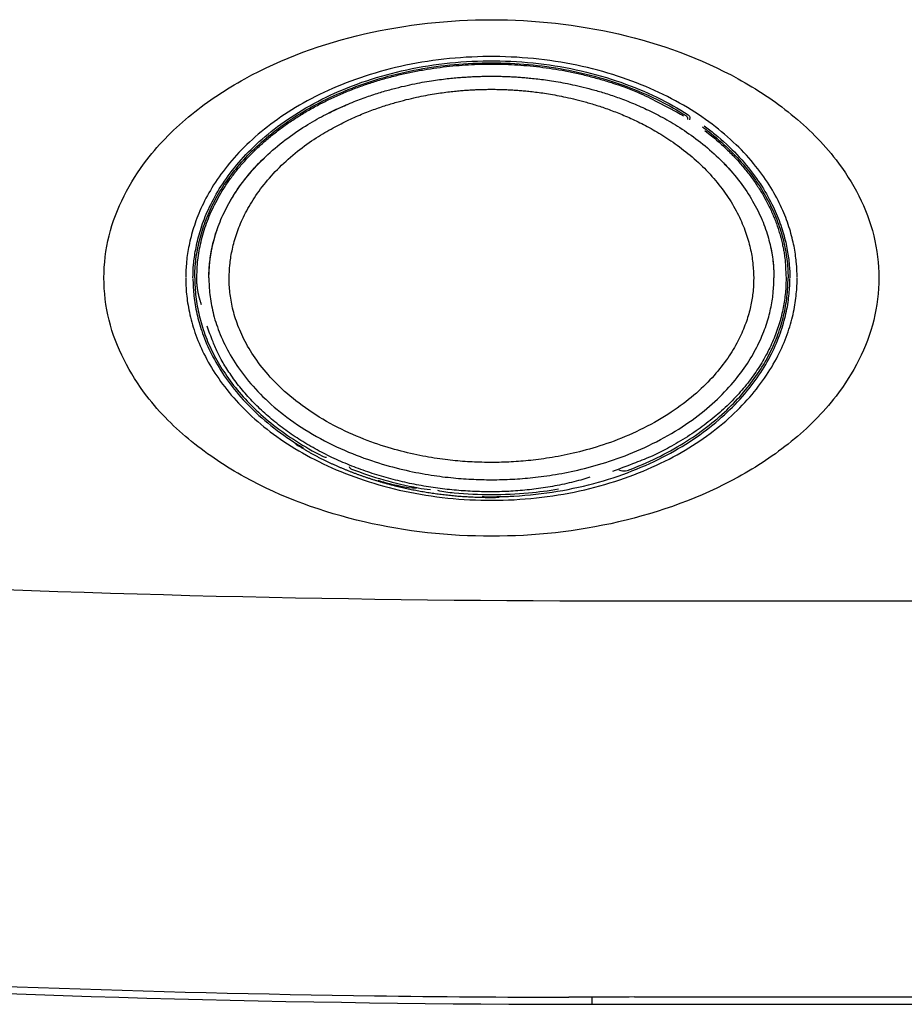
# Model space of a CAD drawing. Units: millimetres. Extents: x -891 to 0, y 0 to 630.
# Drawn here: x -791 to -769, y 174 to 199 of the extents above; entities that cross this region are included whole.
import ezdxf

# ---------------------------------------------------------------- set-up
doc = ezdxf.new("R2010")
doc.units = ezdxf.units.MM
doc.header["$LTSCALE"] = 3
doc.layers.get('0').update_dxf_attribs({"lineweight": 25})

msp = doc.modelspace()

# ---------------------------------------------------------------- linework, layer by layer
at = {"linetype": 'Continuous'}
for p, q in [((-775.820913, 184.458984), (-691.820913, 184.458984)), ((-776.320913, 174.633964), (-776.906093, 174.634394)), ((-776.320913, 174.458984), (-776.320913, 174.634274)), ((-758.465703, 174.639864), (-775.275503, 174.639864)), ((-776.320913, 174.458984), (-691.320913, 174.458984))]:
    msp.add_line(p, q, dxfattribs=at)
for points in [[(-786.120933, 192.458994), (-786.114753, 192.679124, -0.015241347), (-786.095393, 192.901964, -0.014497851), (-786.062373, 193.127714, -0.014219408), (-786.015703, 193.355634, -0.014615197), (-785.954143, 193.585014, -0.014672953), (-785.877923, 193.815104, -0.01461075), (-785.786123, 194.045264, -0.014441851), (-785.679163, 194.274734, -0.014354746), (-785.556223, 194.502654, -0.014122144), (-785.417923, 194.728294, -0.013917895), (-785.263663, 194.950724, -0.013609323), (-785.094273, 195.169234, -0.013341437), (-784.909383, 195.382824, -0.012993794), (-784.710023, 195.590894, -0.012681335), (-784.496083, 195.792394, -0.01231799), (-784.268763, 195.986834, -0.011986021), (-784.028223, 196.173194, -0.011628201), (-783.775783, 196.351154, -0.011294593), (-783.511853, 196.519714, -0.010956789), (-783.237853, 196.678744, -0.010634408), (-782.954403, 196.827334, -0.01032576), (-782.662943, 196.965554, -0.010022763), (-782.364273, 197.092614, -0.009747419), (-782.059803, 197.208754, -0.009467312), (-781.750473, 197.313354, -0.009227395), (-781.437593, 197.406794, -0.008973687), (-781.122163, 197.488624, -0.008765084), (-780.805393, 197.559384, -0.008531396), (-780.488333, 197.618764, -0.008361049), (-780.171893, 197.667434, -0.008161771), (-779.857083, 197.705204, -0.008000561), (-779.545013, 197.732844, -0.007802156), (-779.236753, 197.750284, -0.007709105), (-778.931713, 197.758374, -0.007510912), (-778.628723, 197.757094, -0.007538407), (-778.324253, 197.746704, -0.007587075), (-778.014953, 197.726514, -0.007636095), (-777.701613, 197.696314, -0.008069435), (-777.385693, 197.655214, -0.008002037), (-777.069663, 197.604214, -0.007574591), (-776.754773, 197.542914, -0.008582557), (-776.436013, 197.468164, -0.010634726), (-776.112503, 197.378164, -0.008147155), (-775.809093, 197.286864, -0.002614638), (-775.535263, 197.198484, -0.012065147), (-775.197873, 197.060164, -0.021922791), (-774.699373, 196.815514, -0.011026754), (-774.059023, 196.476114, -0.00582323)], [(-773.533713, 196.113394), (-773.400793, 196.009204, -0.006447592), (-773.271873, 195.902684, -0.006592587), (-773.147103, 195.793734, -0.006707326), (-773.026443, 195.682584, -0.006804703), (-772.910213, 195.569294, -0.006917876), (-772.798323, 195.454094, -0.007018234), (-772.691053, 195.337024, -0.007128602), (-772.588283, 195.218294, -0.0072245), (-772.490273, 195.097984, -0.007333257), (-772.396883, 194.976304, -0.00742285), (-772.308373, 194.853334, -0.00752414), (-772.224563, 194.729264, -0.007600623), (-772.145673, 194.604204, -0.007699498), (-772.071543, 194.478314, -0.007778862), (-772.002353, 194.351714, -0.007846598), (-771.937903, 194.224614, -0.007858775), (-771.878393, 194.097134, -0.007986304), (-771.823573, 193.969254, -0.008165162), (-771.773623, 193.841054, -0.00801973), (-771.728313, 193.713334, -0.007563486), (-771.687793, 193.586464, -0.008283951), (-771.651743, 193.457864, -0.009741207), (-771.620233, 193.326764, -0.007601692), (-771.593373, 193.203834, -0.003002771), (-771.571363, 193.092864, -0.010354177), (-771.552593, 192.952144, -0.017697002), (-771.535733, 192.737964, -0.008914373), (-771.520923, 192.458994, -0.004839678)], [(-786.001993, 191.796864), (-786.009953, 191.818974, -0.002846974), (-786.017633, 191.841094, -0.002874878), (-786.025023, 191.863214, -0.002891579), (-786.032133, 191.885324, -0.002893771), (-786.038953, 191.907454, -0.002901055), (-786.045493, 191.929574, -0.002908142), (-786.051753, 191.951694, -0.002916039), (-786.057733, 191.973814, -0.00292003), (-786.063433, 191.995934, -0.002926179), (-786.068863, 192.018054, -0.002929672), (-786.074013, 192.040164, -0.002933781), (-786.078893, 192.062284, -0.002933884), (-786.083483, 192.084384, -0.002939032), (-786.087813, 192.106494, -0.002944199), (-786.091873, 192.128594, -0.00293882), (-786.095653, 192.150684, -0.002920121), (-786.099173, 192.172754, -0.002944715), (-786.102423, 192.194844, -0.002999858), (-786.105403, 192.216964, -0.002915738), (-786.108123, 192.238974, -0.002723119), (-786.110563, 192.260854, -0.002995213), (-786.112753, 192.283074, -0.003553073), (-786.114693, 192.305804, -0.002706266), (-786.116353, 192.327124, -0.000955783), (-786.117723, 192.346404, -0.003782139), (-786.118903, 192.371134, -0.006476132), (-786.119973, 192.409184, -0.003174181), (-786.120933, 192.458994, -0.001687884)], [(-771.520923, 192.458994), (-771.525153, 192.277744, -0.012459233), (-771.538253, 192.094604, -0.011952128), (-771.560553, 191.909444, -0.011783509), (-771.592003, 191.722674, -0.012083883), (-771.633383, 191.534684, -0.012159423), (-771.684543, 191.345874, -0.012159095), (-771.746083, 191.156564, -0.012088707), (-771.817773, 190.967194, -0.012079599), (-771.900213, 190.778194, -0.011969368), (-771.993053, 190.589974, -0.011883518), (-772.096803, 190.403014, -0.011712957), (-772.211043, 190.217744, -0.011570257), (-772.336173, 190.034694, -0.011370977), (-772.471683, 189.854214, -0.011209818), (-772.617883, 189.676914, -0.010948892), (-772.774073, 189.503124, -0.010679818), (-772.940403, 189.333494, -0.010518857), (-773.116523, 189.168134, -0.010486232), (-773.302613, 189.007654, -0.009952331), (-773.496503, 188.852724, -0.009122496), (-773.697633, 188.704134, -0.009768858), (-773.910733, 188.560034, -0.011242874), (-774.137543, 188.420344, -0.008403785), (-774.355273, 188.292834, -0.00310271), (-774.556103, 188.180744, -0.011287167), (-774.825643, 188.053364, -0.01852647), (-775.254393, 187.879024, -0.008890205), (-775.824133, 187.663784, -0.004678295)], [(-776.378873, 187.518294), (-776.609533, 187.451834, -0.007123621), (-776.840683, 187.392284, -0.007299422), (-777.072413, 187.339964, -0.007283116), (-777.304253, 187.294464, -0.007089823), (-777.535663, 187.255944, -0.006976888), (-777.766323, 187.223974, -0.006867419), (-777.995833, 187.198704, -0.006787164), (-778.223883, 187.179694, -0.006682331), (-778.450053, 187.167034, -0.006581465), (-778.674263, 187.160224, -0.006391919), (-778.896783, 187.159224, -0.006180333), (-779.119823, 187.163454, -0.005697572), (-779.345553, 187.172854, -0.005484881), (-779.573593, 187.187394, -0.005716937), (-779.803283, 187.207534, -0.005845157), (-780.034273, 187.233184, -0.005909113), (-780.266353, 187.264704, -0.005974491), (-780.499103, 187.301964, -0.00609881), (-780.732133, 187.345324, -0.006196197), (-780.965023, 187.394624, -0.006314519), (-781.197353, 187.450184, -0.006417903), (-781.428713, 187.511784, -0.006550121), (-781.658603, 187.579734, -0.006667948), (-781.886653, 187.653774, -0.006808863), (-782.112303, 187.734134, -0.006939647), (-782.335223, 187.820524, -0.00709102), (-782.554803, 187.913134, -0.00723555), (-782.770733, 188.011634, -0.007396236), (-782.982423, 188.116144, -0.007554802), (-783.189583, 188.226304, -0.00772568), (-783.391603, 188.342174, -0.007895522), (-783.588273, 188.463344, -0.008069221), (-783.778973, 188.589834, -0.008256697), (-783.963573, 188.721224, -0.00845235), (-784.141453, 188.857474, -0.008625785), (-784.312543, 188.998074, -0.008761857), (-784.476233, 189.142894, -0.009024468), (-784.632653, 189.291724, -0.009374104), (-784.781273, 189.444484, -0.009336235), (-784.921853, 189.599784, -0.008932136), (-785.053763, 189.757094, -0.009943436), (-785.178553, 189.919714, -0.011922013), (-785.296193, 190.088684, -0.009438291), (-785.401713, 190.248844, -0.003724468), (-785.492883, 190.394864, -0.013149425), (-785.590813, 190.584504, -0.023133672), (-785.716933, 190.878564, -0.011892888), (-785.867273, 191.264894, -0.006488896)], [(-783.649693, 188.350954), (-783.649853, 188.350914, 0.015601666), (-783.650023, 188.350864, 0.013680044), (-783.650203, 188.350794, 0.012023061), (-783.650393, 188.350714, 0.010713582), (-783.650583, 188.350624, 0.009508111), (-783.650783, 188.350524, 0.008506398), (-783.651003, 188.350404, 0.007602064), (-783.651223, 188.350274, 0.006859043), (-783.651443, 188.350134, 0.006180628), (-783.651683, 188.349984, 0.005617496), (-783.651933, 188.349814, 0.00510018), (-783.652183, 188.349624, 0.004668158), (-783.652443, 188.349434, 0.004267894), (-783.652713, 188.349224, 0.00393107), (-783.652993, 188.348994, 0.003616606), (-783.653283, 188.348764, 0.003350183), (-783.653583, 188.348514, 0.003099472), (-783.653883, 188.348244, 0.002885586), (-783.654203, 188.347974, 0.002683283), (-783.654523, 188.347674, 0.002509929), (-783.654853, 188.347374, 0.002343831), (-783.655193, 188.347054, 0.002199892), (-783.655543, 188.346724, 0.002064621), (-783.655903, 188.346374, 0.001949322), (-783.656273, 188.346014, 0.001829892), (-783.656643, 188.345644, 0.001719937), (-783.657023, 188.345254, 0.001638966), (-783.657423, 188.344854, 0.00158536), (-783.657823, 188.344434, 0.001456922), (-783.658233, 188.344004, 0.001295187), (-783.658643, 188.343564, 0.001363002), (-783.659083, 188.343104, 0.001541505), (-783.659533, 188.342614, 0.001103304), (-783.659963, 188.342144, 0.000362249), (-783.660353, 188.341714, 0.001480577), (-783.660873, 188.341124, 0.00233387), (-783.661703, 188.340184, 0.00105527), (-783.662813, 188.338934, 0.000539221)], [(-783.662813, 188.338934), (-783.599303, 188.299244, 0.002523235), (-783.535393, 188.260174, 0.002531418), (-783.471063, 188.221774, 0.002521424), (-783.406343, 188.183994, 0.002492049), (-783.341223, 188.146864, 0.002470207), (-783.275723, 188.110354, 0.002450573), (-783.209843, 188.074494, 0.002432056), (-783.143603, 188.039254, 0.002410501), (-783.076993, 188.004654, 0.002391614), (-783.010053, 187.970674, 0.002371083), (-782.942753, 187.937324, 0.002352797), (-782.875133, 187.904594, 0.002332612), (-782.807183, 187.872504, 0.002314737), (-782.738923, 187.841014, 0.002295112), (-782.670353, 187.810164, 0.002277739), (-782.601483, 187.779914, 0.002258661), (-782.532323, 187.750294, 0.002241809), (-782.462893, 187.721284, 0.002223317), (-782.393173, 187.692884, 0.002207016), (-782.323193, 187.665094, 0.002189132), (-782.252963, 187.637924, 0.002173406), (-782.182483, 187.611344, 0.002156151), (-782.111753, 187.585384, 0.002141023), (-782.040813, 187.560014, 0.00212442), (-781.969633, 187.535254, 0.002109903), (-781.898243, 187.511084, 0.002093952), (-781.826653, 187.487534, 0.002080086), (-781.754863, 187.464554, 0.002064868), (-781.682883, 187.442194, 0.002051578), (-781.610723, 187.420404, 0.00203685), (-781.538393, 187.399224, 0.002024492), (-781.465903, 187.378624, 0.00201125), (-781.393253, 187.358614, 0.00200328), (-781.320453, 187.339184, 0.001998131), (-781.247503, 187.320354, 0.001993415), (-781.174413, 187.302094, 0.001987857), (-781.101173, 187.284434, 0.001982969), (-781.027793, 187.267334, 0.001977484), (-780.954283, 187.250844, 0.001972585), (-780.880633, 187.234914, 0.001967071), (-780.806863, 187.219584, 0.001962132), (-780.732963, 187.204814, 0.001956614), (-780.658943, 187.190644, 0.00195167), (-780.584803, 187.177034, 0.001946201), (-780.510543, 187.164014, 0.001941196), (-780.436173, 187.151564, 0.001935596), (-780.361693, 187.139694, 0.001929207), (-780.287113, 187.128394, 0.001920784), (-780.212433, 187.117684, 0.001913575), (-780.137653, 187.107524, 0.001905932), (-780.062793, 187.097944, 0.001898607), (-779.987853, 187.088934, 0.001890098), (-779.912833, 187.080494, 0.001884806), (-779.837743, 187.072614, 0.001880932), (-779.762573, 187.065304, 0.001870058), (-779.687373, 187.058554, 0.00185199), (-779.612143, 187.052374, 0.001862017), (-779.536783, 187.046744, 0.001893155), (-779.461263, 187.041694, 0.001833931), (-779.386023, 187.037184, 0.001706069), (-779.311193, 187.033234, 0.0018804), (-779.235133, 187.029844, 0.002243417), (-779.157263, 187.027044, 0.001702716), (-779.084143, 187.024734, 0.000581267), (-779.018033, 187.022924, 0.002408625), (-778.933103, 187.021864, 0.004155514), (-778.802303, 187.021874, 0.002032846), (-778.631013, 187.022864, 0.001076652)], [(-778.631523, 187.040014), (-778.631513, 187.039894, -0.000961704), (-778.631513, 187.039754, -0.000755256), (-778.631503, 187.039604, -0.000609283), (-778.631493, 187.039444, -0.000511807), (-778.631483, 187.039264, -0.000431922), (-778.631483, 187.039074, -0.00037193), (-778.631473, 187.038854, -0.000321948), (-778.631463, 187.038634, -0.000284063), (-778.631453, 187.038394, -0.0002511), (-778.631443, 187.038134, -0.000225337), (-778.631433, 187.037864, -0.000202362), (-778.631423, 187.037574, -0.000184144), (-778.631413, 187.037264, -0.000167508), (-778.631403, 187.036944, -0.000154145), (-778.631393, 187.036604, -0.000141703), (-778.631383, 187.036254, -0.000131625), (-778.631363, 187.035884, -0.000122071), (-778.631353, 187.035504, -0.000114279), (-778.631343, 187.035094, -0.000106792), (-778.631333, 187.034684, -0.000100674), (-778.631313, 187.034244, -0.000094658), (-778.631303, 187.033794, -0.000089692), (-778.631293, 187.033334, -0.0000849), (-778.631273, 187.032844, -0.000081062), (-778.631263, 187.032344, -0.00007682), (-778.631243, 187.031834, -0.000073045), (-778.631233, 187.031294, -0.000070424), (-778.631213, 187.030744, -0.00006915), (-778.631203, 187.030184, -0.000064137), (-778.631183, 187.029604, -0.000057503), (-778.631173, 187.029004, -0.000061728), (-778.631153, 187.028384, -0.000071556), (-778.631133, 187.027734, -0.000051138), (-778.631123, 187.027104, -0.000015274), (-778.631103, 187.026534, -0.000071353), (-778.631083, 187.025764, -0.000115658), (-778.631053, 187.024524, -0.000052379), (-778.631013, 187.022864, -0.000026557)]]:
    msp.add_lwpolyline(points, format="xyb", dxfattribs=at)
for radius, start, end in [(392.3249, 266.7766, 269.21136), (392.5, 266.7766, 270), (392.32502, 269.21136, 269.91454)]:
    msp.add_arc((-776.320913, 566.958984), radius, start, end, dxfattribs=at)
for points, knots in [([(-788.420913, 192.458994), (-788.420913, 192.810864), (-788.290333, 193.866584), (-787.538673, 195.304814), (-786.282293, 196.554454), (-784.508463, 197.724394), (-781.995653, 198.628094), (-778.820913, 198.974434), (-775.646173, 198.628084), (-773.133363, 197.724394), (-771.359533, 196.554444), (-770.103163, 195.304814), (-769.351503, 193.866584), (-769.220913, 192.810864), (-769.220903, 192.458994)], [0, 0, 0, 0, 0.041666667, 0.125, 0.1875, 0.25, 0.375, 0.5, 0.625, 0.75, 0.8125, 0.875, 0.95833333, 1, 1, 1, 1]), ([(-771.246963, 192.476354), (-771.247393, 192.581064), (-771.256603, 192.806394), (-771.306353, 193.186764), (-771.404513, 193.608124), (-771.564443, 194.066454), (-771.805863, 194.565194), (-772.152123, 195.097414), (-772.610623, 195.634834), (-773.175583, 196.149724), (-773.854263, 196.631694), (-774.650173, 197.066044), (-775.559563, 197.435314), (-776.558143, 197.716884), (-777.636743, 197.898134), (-778.751023, 197.964994), (-779.865693, 197.913014), (-780.951873, 197.745544), (-781.961583, 197.475764), (-782.882923, 197.116644), (-783.693793, 196.689354), (-784.387383, 196.212364), (-784.965863, 195.701174), (-785.437323, 195.166654), (-785.802293, 194.625314), (-786.058963, 194.111644), (-786.227983, 193.641344), (-786.332163, 193.207184), (-786.384833, 192.814574), (-786.394433, 192.583454), (-786.394853, 192.476354)], [0, 0, 0, 0, 0.035714286, 0.071428571, 0.10714286, 0.14285714, 0.17857143, 0.21428571, 0.25, 0.28571429, 0.32142857, 0.35714286, 0.39285714, 0.42857143, 0.46428571, 0.5, 0.53571429, 0.57142857, 0.60714286, 0.64285714, 0.67857143, 0.71428571, 0.75, 0.78571429, 0.82142857, 0.85714286, 0.89285714, 0.92857143, 0.96428571, 1, 1, 1, 1]), ([(-786.214933, 192.459134), (-786.214543, 192.561834), (-786.205653, 192.782944), (-786.156393, 193.159644), (-786.058563, 193.577514), (-785.899343, 194.031334), (-785.656593, 194.529134), (-785.309083, 195.057894), (-784.856733, 195.584424), (-784.298033, 196.091714), (-783.624103, 196.568374), (-782.830903, 196.998784), (-781.925153, 197.362624), (-780.929693, 197.636764), (-779.855133, 197.807664), (-778.751763, 197.860684), (-777.648673, 197.792474), (-776.581963, 197.607584), (-775.597873, 197.321574), (-774.704283, 196.947644), (-774.155853, 196.639504), (-773.891383, 196.467914), (-773.914833, 196.373724)], [0, 0, 0, 0, 0.035714286, 0.071428571, 0.10714286, 0.14285714, 0.17857143, 0.21428571, 0.25, 0.28571429, 0.32142857, 0.35714286, 0.39285714, 0.42857143, 0.46428571, 0.5, 0.53571429, 0.57142857, 0.60714286, 0.64285714, 0.67857143, 0.68267868, 0.68267868, 0.68267868, 0.68267868]), ([(-786.169683, 192.458994), (-786.169183, 192.613434), (-786.149663, 192.923794), (-786.063973, 193.389694), (-785.920823, 193.853554), (-785.717673, 194.315034), (-785.449713, 194.773404), (-785.115413, 195.222484), (-784.705533, 195.664534), (-784.217623, 196.090024), (-783.653113, 196.488224), (-783.009813, 196.852324), (-782.286913, 197.173724), (-781.490173, 197.440234), (-780.639953, 197.638534), (-779.744193, 197.762614), (-778.820803, 197.805144), (-777.897423, 197.762594), (-777.001683, 197.638494), (-776.151463, 197.440184), (-775.354553, 197.173584), (-774.631643, 196.852134), (-774.178483, 196.595624), (-773.956013, 196.453424), (-773.966003, 196.388894)], [0, 0, 0, 0, 0.033333333, 0.066666667, 0.1, 0.13333333, 0.16666667, 0.2, 0.23333333, 0.26666667, 0.3, 0.33333333, 0.36666667, 0.4, 0.43333333, 0.46666667, 0.5, 0.53333333, 0.56666667, 0.6, 0.63333333, 0.66666667, 0.7, 0.70378527, 0.70378527, 0.70378527, 0.70378527]), ([(-785.820593, 192.458994), (-785.820913, 192.572464), (-785.810083, 192.811194), (-785.751333, 193.201114), (-785.638013, 193.623634), (-785.457973, 194.072574), (-785.199733, 194.539624), (-784.858273, 195.008484), (-784.432433, 195.465374), (-783.929503, 195.891534), (-783.419263, 196.237844), (-782.973283, 196.490064), (-782.558633, 196.691034), (-782.174033, 196.851414), (-781.818183, 196.980144), (-781.488003, 197.083984), (-781.185163, 197.166864), (-780.907503, 197.233064), (-780.651673, 197.286084), (-780.416343, 197.328314), (-780.200983, 197.361604), (-780.004243, 197.387654), (-779.823893, 197.407904), (-779.661863, 197.423174), (-779.517243, 197.434514), (-779.383473, 197.443104), (-779.255183, 197.449634), (-779.126133, 197.454514), (-778.991593, 197.457834), (-778.839703, 197.459404), (-778.679663, 197.458344), (-778.545513, 197.455384), (-778.418293, 197.450974), (-778.294733, 197.445094), (-778.168183, 197.437484), (-778.033463, 197.427584), (-777.884733, 197.414494), (-777.717473, 197.397014), (-777.533793, 197.374384), (-777.333633, 197.345614), (-777.114293, 197.309084), (-776.875463, 197.263184), (-776.616193, 197.205944), (-776.335643, 197.135014), (-776.030363, 197.046704), (-775.702543, 196.938144), (-775.352693, 196.805504), (-774.979073, 196.642964), (-774.580913, 196.442954), (-774.158363, 196.196314), (-773.698673, 195.878414), (-773.241043, 195.492754), (-772.830933, 195.063624), (-772.484393, 194.605024), (-772.208963, 194.126244), (-772.016233, 193.661924), (-771.895563, 193.227204), (-771.832493, 192.823424), (-771.820923, 192.576454), (-771.821263, 192.458994)], [0, 0, 0, 0, 0.01754386, 0.035087719, 0.052631579, 0.070175439, 0.087719298, 0.10526316, 0.12280702, 0.14035088, 0.15789474, 0.1754386, 0.19298246, 0.21052632, 0.22807018, 0.24561404, 0.26315789, 0.28070175, 0.29824561, 0.31578947, 0.33333333, 0.35087719, 0.36842105, 0.38596491, 0.40350877, 0.42105263, 0.43859649, 0.45614035, 0.47368421, 0.49122807, 0.50877193, 0.52631579, 0.54385965, 0.56140351, 0.57894737, 0.59649123, 0.61403509, 0.63157895, 0.64912281, 0.66666667, 0.68421053, 0.70175439, 0.71929825, 0.73684211, 0.75438596, 0.77192982, 0.78947368, 0.80701754, 0.8245614, 0.84210526, 0.85964912, 0.87719298, 0.89473684, 0.9122807, 0.92982456, 0.94736842, 0.96491228, 0.98245614, 1, 1, 1, 1]), ([(-785.318543, 192.458844), (-785.318013, 192.560724), (-785.307673, 192.773644), (-785.255813, 193.123664), (-785.157063, 193.504434), (-784.999823, 193.911744), (-784.772413, 194.339194), (-784.468163, 194.774174), (-784.084543, 195.204354), (-783.625393, 195.609564), (-783.154103, 195.942584), (-782.739543, 196.186114), (-782.352413, 196.380894), (-781.992003, 196.536974), (-781.657653, 196.662654), (-781.346773, 196.764204), (-781.061163, 196.845454), (-780.798973, 196.910474), (-780.557163, 196.962654), (-780.334533, 197.004294), (-780.130663, 197.037174), (-779.944323, 197.062964), (-779.773393, 197.083084), (-779.619753, 197.098274), (-779.482573, 197.109564), (-779.355633, 197.118104), (-779.233833, 197.124574), (-779.111243, 197.129374), (-778.983353, 197.132614), (-778.838863, 197.134124), (-778.686603, 197.133104), (-778.559063, 197.130244), (-778.438183, 197.125924), (-778.320863, 197.120114), (-778.200763, 197.112564), (-778.072963, 197.102714), (-777.931913, 197.089694), (-777.773373, 197.072334), (-777.599353, 197.049904), (-777.409823, 197.021484), (-777.202263, 196.985454), (-776.976413, 196.940274), (-776.731453, 196.884014), (-776.466683, 196.814454), (-776.178953, 196.727984), (-775.870553, 196.621904), (-775.542133, 196.492494), (-775.192373, 196.334484), (-774.821053, 196.140814), (-774.428763, 195.902874), (-774.004673, 195.597574), (-773.586623, 195.230884), (-773.216403, 194.826364), (-772.907043, 194.399784), (-772.664003, 193.960464), (-772.495593, 193.538974), (-772.390413, 193.147174), (-772.334823, 192.784794), (-772.323833, 192.564274), (-772.323313, 192.458814)], [0, 0, 0, 0, 0.01754386, 0.035087719, 0.052631579, 0.070175439, 0.087719298, 0.10526316, 0.12280702, 0.14035088, 0.15789474, 0.1754386, 0.19298246, 0.21052632, 0.22807018, 0.24561404, 0.26315789, 0.28070175, 0.29824561, 0.31578947, 0.33333333, 0.35087719, 0.36842105, 0.38596491, 0.40350877, 0.42105263, 0.43859649, 0.45614035, 0.47368421, 0.49122807, 0.50877193, 0.52631579, 0.54385965, 0.56140351, 0.57894737, 0.59649123, 0.61403509, 0.63157895, 0.64912281, 0.66666667, 0.68421053, 0.70175439, 0.71929825, 0.73684211, 0.75438596, 0.77192982, 0.78947368, 0.80701754, 0.8245614, 0.84210526, 0.85964912, 0.87719298, 0.89473684, 0.9122807, 0.92982456, 0.94736842, 0.96491228, 0.98245614, 1, 1, 1, 1]), ([(-773.590103, 196.201744), (-773.537943, 196.163324), (-773.307793, 195.988514), (-772.936093, 195.664324), (-772.526393, 195.222434), (-772.192153, 194.773454), (-771.924163, 194.315024), (-771.720993, 193.853524), (-771.577843, 193.389634), (-771.492153, 192.923664), (-771.472643, 192.613374), (-771.472133, 192.458994)], [0.72381592, 0.72381592, 0.72381592, 0.72381592, 0.73333333, 0.76666667, 0.8, 0.83333333, 0.86666667, 0.9, 0.93333333, 0.96666667, 1, 1, 1, 1]), ([(-773.552103, 196.231994), (-773.460073, 196.163824), (-773.162793, 195.931364), (-772.722223, 195.518864), (-772.282703, 194.989994), (-771.953343, 194.470754), (-771.725103, 193.987664), (-771.574493, 193.545524), (-771.482333, 193.140024), (-771.435813, 192.775124), (-771.427283, 192.559524), (-771.426923, 192.459134)], [0.69913484, 0.69913484, 0.69913484, 0.69913484, 0.71428571, 0.75, 0.78571429, 0.82142857, 0.85714286, 0.89285714, 0.92857143, 0.96428571, 1, 1, 1, 1]), ([(-769.220903, 192.458994), (-769.220913, 192.107034), (-769.351543, 191.051254), (-770.103103, 189.613304), (-771.359183, 188.363814), (-773.132763, 187.193864), (-775.645643, 186.289954), (-778.820923, 185.943484), (-781.996203, 186.289964), (-784.509083, 187.193874), (-786.282663, 188.363824), (-787.538723, 189.613304), (-788.290293, 191.051254), (-788.420913, 192.107034), (-788.420913, 192.458994)], [0, 0, 0, 0, 0.041666667, 0.125, 0.1875, 0.25, 0.375, 0.5, 0.625, 0.75, 0.8125, 0.875, 0.95833333, 1, 1, 1, 1]), ([(-786.394923, 192.458814), (-786.394893, 192.336094), (-786.383563, 192.070134), (-786.315283, 191.614614), (-786.178963, 191.114714), (-785.958773, 190.580944), (-785.641043, 190.030264), (-785.224853, 189.487784), (-784.700573, 188.958124), (-784.069073, 188.460114), (-783.321503, 188.002994), (-782.453273, 187.601504), (-781.497393, 187.283354), (-780.455693, 187.058894), (-779.353973, 186.943284), (-778.257303, 186.944894), (-777.155993, 187.063774), (-776.116983, 187.290904), (-775.162663, 187.611794), (-774.297753, 188.015154), (-773.554093, 188.473184), (-772.925293, 188.972394), (-772.403883, 189.502914), (-771.991023, 190.044934), (-771.675403, 190.596564), (-771.458073, 191.129284), (-771.324893, 191.623944), (-771.258303, 192.071864), (-771.246943, 192.336324), (-771.246923, 192.458814)], [0, 0, 0, 0, 0.037037037, 0.074074074, 0.11111111, 0.14814815, 0.18518519, 0.22222222, 0.25925926, 0.2962963, 0.33333333, 0.37037037, 0.40740741, 0.44444444, 0.48148148, 0.51851852, 0.55555556, 0.59259259, 0.62962963, 0.66666667, 0.7037037, 0.74074074, 0.77777778, 0.81481481, 0.85185185, 0.88888889, 0.92592593, 0.96296296, 1, 1, 1, 1]), ([(-786.214933, 192.442364), (-786.214873, 192.324644), (-786.204153, 192.070334), (-786.141363, 191.643474), (-786.060123, 191.335074), (-786.009613, 191.181564)], [0, 0, 0, 0, 0.037037037, 0.074074074, 0.10848849, 0.10848849, 0.10848849, 0.10848849]), ([(-786.169683, 192.458994), (-786.170223, 192.304584), (-786.152773, 191.994024), (-786.070013, 191.526864), (-785.929493, 191.061064), (-785.728583, 190.596994), (-785.462313, 190.135504), (-785.129133, 189.683124), (-784.719893, 189.237534), (-784.231893, 188.808184), (-783.666683, 188.406364), (-783.209283, 188.145644), (-782.949743, 188.016504), (-782.910233, 188.021554)], [0, 0, 0, 0, 0.033333333, 0.066666667, 0.1, 0.13333333, 0.16666667, 0.2, 0.23333333, 0.26666667, 0.3, 0.33333333, 0.33762397, 0.33762397, 0.33762397, 0.33762397]), ([(-785.820593, 192.458994), (-785.820913, 192.328934), (-785.806733, 192.055144), (-785.729073, 191.606944), (-785.580013, 191.125144), (-785.344473, 190.617964), (-785.009913, 190.098184), (-784.565563, 189.579244), (-783.996353, 189.068974), (-783.265723, 188.573154), (-782.448603, 188.165644), (-781.693803, 187.888174), (-781.007503, 187.700614), (-780.377383, 187.577654), (-779.818973, 187.505394), (-779.324133, 187.467724), (-778.813043, 187.454384), (-778.299863, 187.468654), (-777.805383, 187.507144), (-777.240403, 187.581484), (-776.608363, 187.706644), (-775.905763, 187.900674), (-775.119783, 188.197154), (-774.336083, 188.599964), (-773.676613, 189.049164), (-773.144983, 189.513524), (-772.718493, 189.989344), (-772.392713, 190.458534), (-772.153533, 190.912404), (-771.987833, 191.345504), (-771.884203, 191.750954), (-771.830763, 192.123214), (-771.820923, 192.350874), (-771.821263, 192.458994)], [0, 0, 0, 0, 0.032258065, 0.064516129, 0.096774194, 0.12903226, 0.16129032, 0.19354839, 0.22580645, 0.25806452, 0.29032258, 0.32258065, 0.35483871, 0.38709677, 0.41935484, 0.4516129, 0.48387097, 0.51612903, 0.5483871, 0.58064516, 0.61290323, 0.64516129, 0.67741935, 0.70967742, 0.74193548, 0.77419355, 0.80645161, 0.83870968, 0.87096774, 0.90322581, 0.93548387, 0.96774194, 1, 1, 1, 1]), ([(-772.323313, 192.458814), (-772.322853, 192.364184), (-772.330423, 192.165304), (-772.375273, 191.838404), (-772.463953, 191.480354), (-772.607763, 191.094944), (-772.818393, 190.687244), (-773.109163, 190.260504), (-773.495053, 189.822794), (-773.981963, 189.391364), (-774.592753, 188.969424), (-775.324943, 188.588954), (-776.063323, 188.307814), (-776.726093, 188.122984), (-777.323673, 188.003524), (-777.858483, 187.932634), (-778.326963, 187.896004), (-778.813743, 187.882484), (-779.298423, 187.895144), (-779.767343, 187.931024), (-780.296023, 187.999964), (-780.891863, 188.117384), (-781.539483, 188.296174), (-782.248953, 188.559544), (-783.012413, 188.944464), (-783.689083, 189.410234), (-784.209763, 189.884034), (-784.610663, 190.360444), (-784.907993, 190.831334), (-785.114083, 191.285074), (-785.242363, 191.711674), (-785.307943, 192.105654), (-785.319083, 192.344844), (-785.318543, 192.458844)], [0, 0, 0, 0, 0.032258065, 0.064516129, 0.096774194, 0.12903226, 0.16129032, 0.19354839, 0.22580645, 0.25806452, 0.29032258, 0.32258065, 0.35483871, 0.38709677, 0.41935484, 0.4516129, 0.48387097, 0.51612903, 0.5483871, 0.58064516, 0.61290323, 0.64516129, 0.67741935, 0.70967742, 0.74193548, 0.77419355, 0.80645161, 0.83870968, 0.87096774, 0.90322581, 0.93548387, 0.96774194, 1, 1, 1, 1]), ([(-778.631523, 187.040014), (-778.508743, 187.042204), (-778.024043, 187.060434), (-777.174783, 187.154304), (-776.149743, 187.383804), (-775.211103, 187.707014), (-774.363023, 188.112044), (-773.638203, 188.568914), (-773.028903, 189.063794), (-772.526573, 189.586334), (-772.131403, 190.116714), (-771.831573, 190.651864), (-771.626063, 191.166044), (-771.500423, 191.642124), (-771.437713, 192.071984), (-771.426963, 192.324874), (-771.426883, 192.442364)], [0.50594761, 0.50594761, 0.50594761, 0.50594761, 0.51851852, 0.55555556, 0.59259259, 0.62962963, 0.66666667, 0.7037037, 0.74074074, 0.77777778, 0.81481481, 0.85185185, 0.88888889, 0.92592593, 0.96296296, 1, 1, 1, 1]), ([(-775.661323, 187.706484), (-775.538623, 187.654604), (-775.188833, 187.784124), (-774.620143, 188.038734), (-773.975443, 188.406174), (-773.410163, 188.808014), (-772.922143, 189.237324), (-772.512733, 189.683074), (-772.179493, 190.135554), (-771.913263, 190.596994), (-771.712353, 191.061034), (-771.571843, 191.526804), (-771.489083, 191.993894), (-771.471613, 192.304524), (-771.472133, 192.458994)], [0.62153003, 0.62153003, 0.62153003, 0.62153003, 0.63333333, 0.66666667, 0.7, 0.73333333, 0.76666667, 0.8, 0.83333333, 0.86666667, 0.9, 0.93333333, 0.96666667, 1, 1, 1, 1]), ([(-786.009613, 191.181564), (-786.005853, 191.169824), (-785.946743, 190.992424), (-785.803003, 190.636754), (-785.501113, 190.102414), (-785.102673, 189.571484), (-784.597503, 189.049684), (-784.096933, 188.645844), (-783.759253, 188.419854), (-783.649693, 188.350954)], [0.10848849, 0.10848849, 0.10848849, 0.10848849, 0.11111111, 0.14814815, 0.18518519, 0.22222222, 0.25925926, 0.2962963, 0.31310024, 0.31310024, 0.31310024, 0.31310024]), ([(-782.346903, 187.783994), (-782.334663, 187.743144), (-782.057113, 187.633494), (-781.498253, 187.445244), (-780.832083, 187.288984), (-780.436433, 187.221894), (-780.332953, 187.216374)], [0.36339565, 0.36339565, 0.36339565, 0.36339565, 0.36666667, 0.4, 0.43333333, 0.44478649, 0.44478649, 0.44478649, 0.44478649]), ([(-781.633743, 187.444844), (-781.573163, 187.426624), (-781.265583, 187.337594), (-780.944943, 187.262514), (-780.673203, 187.255064)], [0.40045062, 0.40045062, 0.40045062, 0.40045062, 0.40740741, 0.43547475, 0.43547475, 0.43547475, 0.43547475]), ([(-780.155273, 187.196174), (-780.020213, 187.162254), (-779.579863, 187.112194), (-778.821033, 187.076904), (-777.950543, 187.117364), (-777.404013, 187.188844), (-777.162533, 187.229574)], [0.45139144, 0.45139144, 0.45139144, 0.45139144, 0.46666667, 0.5, 0.53333333, 0.56066417, 0.56066417, 0.56066417, 0.56066417])]:
    msp.add_open_spline(points, degree=3, knots=knots, dxfattribs=at)
for points in [[(-782.845983, 196.549334), (-782.676383, 196.634454), (-782.501513, 196.714234), (-782.322073, 196.788334)], [(-785.285763, 194.376384), (-785.066983, 194.752724), (-784.782953, 195.109714), (-784.443213, 195.437154)], [(-773.167613, 195.407034), (-773.083823, 195.325014), (-773.003513, 195.241174), (-772.926823, 195.155674)], [(-785.820913, 192.458984), (-785.820913, 192.871224), (-785.748603, 193.283464), (-785.607433, 193.683244)], [(-771.974683, 193.499694), (-771.872873, 193.157844), (-771.820913, 192.808414), (-771.820913, 192.458984)], [(-783.649693, 188.350954), (-783.592333, 188.314664), (-783.533773, 188.278894), (-783.474073, 188.243574)], [(-779.053473, 187.040784), (-778.912803, 187.037484), (-778.772183, 187.037174), (-778.631523, 187.040014)], [(-796.756063, 184.996664), (-789.782643, 184.638224), (-782.802733, 184.458984), (-775.820903, 184.458984)], [(-775.275513, 174.640134), (-775.624033, 174.638154), (-775.972513, 174.636304), (-776.320903, 174.634064)]]:
    msp.add_open_spline(points, degree=3, dxfattribs=at)

doc.saveas('drawing.dxf')
